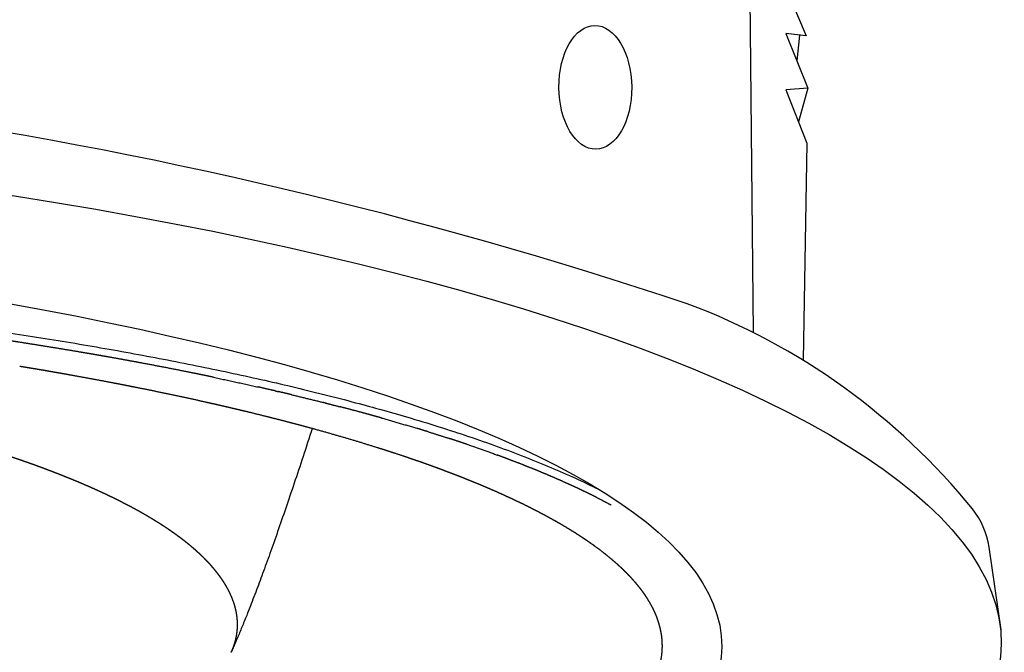
# Model space of a CAD drawing. Extents: x 493 to 2395, y -6189 to -277.
# Drawn here: x 2378 to 2395, y -360 to -348 of the extents above; entities that cross this region are included whole.
import ezdxf

# ---------------------------------------------------------------- set-up
doc = ezdxf.new("R2010")
doc.units = 0
doc.header["$LTSCALE"] = 5
doc.header["$MEASUREMENT"] = 0
doc.layers.add('姿図', color=8, linetype='CONTINUOUS')

msp = doc.modelspace()

# ---------------------------------------------------------------- linework, layer by layer
at = {"layer": '姿図'}
for p, q in [((2390.741, -344.991), (2390.834, -354.045)), ((2391.364, -347.718), (2391.79, -348.711)), ((2391.79, -348.711), (2391.423, -348.669)), ((2391.423, -348.669), (2391.815, -349.648)), ((2391.667, -348.697), (2391.619, -349.159)), ((2391.815, -349.648), (2391.423, -349.681)), ((2391.815, -349.648), (2391.648, -350.256)), ((2391.423, -349.681), (2391.799, -350.641)), ((2391.799, -350.641), (2391.731, -354.544)), ((2395.292, -359.392), (2395.077, -357.903))]:
    msp.add_line(p, q, dxfattribs=at)
for centre, radius, start, end in [((2363.111, -433.021), 83.806, 71.53836, 92.22392), ((2385.452, -364.769), 11.999, 39.0024, 69.5203), ((2393.68, -358.105), 1.411, 8.2419, 39.0024)]:
    msp.add_arc(centre, radius, start, end, dxfattribs=at)
for centre, major_axis, ratio in [((2387.996, -349.635), (-0.009, 1.114), 0.587021), ((2359.793, -359.239), (-35.501, 0.403), 0.255039), ((2359.934, -359.603), (-30.337, 0.089), 0.247404)]:
    msp.add_ellipse(centre, major_axis=major_axis, ratio=ratio, dxfattribs=at)
for points, weights, degree, knots in [([(2330.782, -357.445), (2335.871, -353.938), (2350.013, -352.535), (2363.512, -352.891), (2373.56, -353.156), (2383.208, -354.438), (2388.053, -356.863)], [183.143522955, 186.203696731, 233.265372423, 324.32855003, 253.320901146, 210.192364761, 194.942940877], 3, [0.293136, 0.293136, 0.293136, 0.293136, 0.5, 0.5, 0.5, 0.6672073, 0.6672073, 0.6672073, 0.6672073]), ([(2381.131, -354.849), (2381.018, -354.826), (2380.905, -354.802), (2380.789, -354.779), (2380.674, -354.755), (2380.469, -354.715), (2380.264, -354.674), (2380.056, -354.635), (2379.848, -354.595), (2379.69, -354.566), (2379.531, -354.537), (2379.371, -354.508), (2379.21, -354.479), (2379.089, -354.458), (2378.967, -354.437), (2378.845, -354.416), (2378.722, -354.395), (2378.536, -354.364), (2378.35, -354.333), (2378.162, -354.303), (2377.973, -354.272), (2377.783, -354.242), (2377.592, -354.212), (2377.528, -354.203), (2377.463, -354.193)], [336.301616375, 336.143155407, 335.984694438, 335.826436647, 335.668178857, 335.396105234, 335.124031612, 334.858165731, 334.592299849, 334.396974269, 334.201648688, 334.009814962, 333.817981236, 333.676397471, 333.534813706, 333.395194109, 333.255574512, 333.049827932, 332.844081351, 332.64275415, 332.441426948, 332.244519125, 332.047611301, 331.983636766, 331.91966223], 2, [470.011379, 470.011379, 470.011379, 471, 471, 472, 472, 473, 473, 474, 474, 475, 475, 476, 476, 477, 477, 478, 478, 479, 479, 480, 480, 481, 481, 481.332355, 481.332355, 481.332355]), ([(2377.646, -354.648), (2377.678, -354.654), (2377.71, -354.659), (2377.766, -354.668), (2377.822, -354.678), (2377.878, -354.687), (2377.934, -354.696), (2377.99, -354.706), (2378.046, -354.715), (2378.102, -354.724), (2378.157, -354.734)], [334.951243052, 334.986605129, 335.021967206, 335.084775123, 335.14758304, 335.210972209, 335.274361377, 335.338133622, 335.401905867, 335.466016116, 335.530126364], 2, [175.433386, 175.433386, 175.433386, 176, 176, 177, 177, 178, 178, 179, 179, 179.999427, 179.999427, 179.999427]), ([(2378.245, -354.75), (2378.309, -354.761), (2378.373, -354.772), (2378.481, -354.791), (2378.588, -354.811), (2378.773, -354.844), (2378.958, -354.878), (2379.141, -354.912), (2379.323, -354.947), (2379.458, -354.973), (2379.592, -354.999), (2379.725, -355.026), (2379.859, -355.052), (2380.055, -355.092), (2380.252, -355.133), (2380.445, -355.174), (2380.637, -355.215), (2380.826, -355.256), (2381.015, -355.298)], [335.633839392, 335.708996235, 335.784153078, 335.912656989, 336.041160901, 336.269668698, 336.498176496, 336.731299144, 336.964421791, 337.142292272, 337.320162752, 337.500629086, 337.681095419, 337.956662143, 338.232228868, 338.513636261, 338.795043654, 339.082291717, 339.369539779], 2, [298.4082, 298.4082, 298.4082, 299, 299, 300, 300, 301, 301, 302, 302, 303, 303, 304, 304, 305, 305, 306, 306, 307, 307, 307]), ([(2382.237, -355.093), (2382.229, -355.091), (2382.22, -355.089), (2382.078, -355.057), (2381.936, -355.024)], [337.960099348, 337.947028354, 337.933957361, 337.71204199, 337.490126618], 2, [465.949308, 465.949308, 465.949308, 466, 466, 467.000007, 467.000007, 467.000007]), ([(2381.015, -355.298), (2381.048, -355.305), (2381.08, -355.313), (2381.128, -355.324), (2381.177, -355.335), (2381.225, -355.346), (2381.273, -355.357), (2381.321, -355.368), (2381.369, -355.379), (2381.416, -355.39), (2381.462, -355.401)], [339.36972903, 339.419626942, 339.469524853, 339.545514783, 339.621504713, 339.698044736, 339.774584759, 339.851675835, 339.92876691, 340.003976842, 340.079186774], 2, [782.338582, 782.338582, 782.338582, 783, 783, 784, 784, 785, 785, 786, 786, 787.000021, 787.000021, 787.000021]), ([(2381.462, -355.401), (2381.516, -355.414), (2381.571, -355.427), (2381.662, -355.448), (2381.753, -355.47), (2381.911, -355.509), (2382.068, -355.548), (2382.075, -355.55), (2382.083, -355.552)], [340.079825285, 340.168303893, 340.256782501, 340.408641705, 340.560500909, 340.829446585, 341.09839226, 341.11209118, 341.1257901], 2, [308.41223, 308.41223, 308.41223, 309, 309, 310, 310, 311, 311, 311.050178, 311.050178, 311.050178]), ([(2384.153, -355.582), (2384.065, -355.557), (2383.975, -355.532), (2383.84, -355.495), (2383.704, -355.458), (2383.566, -355.422), (2383.427, -355.385), (2383.418, -355.383), (2383.409, -355.381)], [341.337053444, 341.164185703, 340.991317962, 340.734580452, 340.477842942, 340.224186528, 339.970530113, 339.954363067, 339.938196021], 2, [459.000013, 459.000013, 459.000013, 460, 460, 461, 461, 462, 462, 462.06452, 462.06452, 462.06452]), ([(2382.083, -355.552), (2382.091, -355.553), (2382.098, -355.555), (2382.142, -355.566), (2382.185, -355.577)], [341.125582629, 341.138467306, 341.151351983, 341.228213011, 341.305074039], 2, [793.831281, 793.831281, 793.831281, 794, 794, 795.000024, 795.000024, 795.000024]), ([(2382.185, -355.578), (2382.281, -355.602), (2382.376, -355.626), (2382.489, -355.656), (2382.602, -355.685), (2382.714, -355.715), (2382.825, -355.745), (2382.989, -355.791), (2383.153, -355.836), (2383.313, -355.882), (2383.472, -355.928), (2383.628, -355.974), (2383.784, -356.021), (2383.935, -356.068), (2384.087, -356.115), (2384.163, -356.139), (2384.238, -356.163), (2384.313, -356.187), (2384.388, -356.212), (2384.516, -356.254), (2384.644, -356.297), (2384.768, -356.34), (2384.893, -356.383), (2384.984, -356.416), (2385.075, -356.449), (2385.164, -356.481), (2385.253, -356.514), (2385.318, -356.539), (2385.384, -356.564), (2385.448, -356.588), (2385.513, -356.613), (2385.607, -356.651), (2385.702, -356.688), (2385.794, -356.726), (2385.886, -356.763), (2385.976, -356.801), (2386.066, -356.839), (2386.153, -356.877), (2386.24, -356.915), (2386.297, -356.941), (2386.355, -356.966), (2386.411, -356.992), (2386.467, -357.018), (2386.562, -357.063), (2386.658, -357.108), (2386.749, -357.153), (2386.841, -357.199), (2386.908, -357.233), (2386.974, -357.267), (2387.004, -357.283), (2387.034, -357.299)], [341.306927568, 341.475668222, 341.644408875, 341.851831208, 342.059253542, 342.268961106, 342.47866867, 342.797514823, 343.116360977, 343.4403489, 343.764336823, 344.093466515, 344.422596207, 344.756867669, 345.09113913, 345.26379656, 345.43645399, 345.61025599, 345.78405799, 346.090965612, 346.397873235, 346.708286103, 347.018698971, 347.25380894, 347.488918909, 347.72600058, 347.96308225, 348.142187431, 348.321292612, 348.501506875, 348.681721139, 348.954122062, 349.226522985, 349.501419342, 349.776315699, 350.05370749, 350.331099281, 350.610986506, 350.890873732, 351.080162182, 351.269450632, 351.459650478, 351.649850324, 351.984893102, 352.31993588, 352.657769809, 352.995603738, 353.250810877, 353.506018016, 353.625052021, 353.744086026], 2, [311.381921, 311.381921, 311.381921, 312, 312, 313, 313, 314, 314, 315, 315, 316, 316, 317, 317, 318, 318, 319, 319, 320, 320, 321, 321, 322, 322, 323, 323, 324, 324, 325, 325, 326, 326, 327, 327, 328, 328, 329, 329, 330, 330, 331, 331, 332, 332, 333, 333, 334, 334, 335, 335, 335.463569, 335.463569, 335.463569]), ([(2385.685, -356.055), (2385.606, -356.028), (2385.527, -356.002), (2385.447, -355.975), (2385.367, -355.949)], [344.666459421, 344.477986466, 344.289513511, 344.102450336, 343.915387162], 2, [452.000018, 452.000018, 452.000018, 453, 453, 454, 454, 454]), ([(2376.915, -356.092), (2376.947, -356.102), (2376.978, -356.112), (2377.014, -356.123), (2377.05, -356.134), (2377.085, -356.145), (2377.121, -356.156), (2377.156, -356.167), (2377.191, -356.178), (2377.227, -356.19), (2377.262, -356.201), (2377.296, -356.212), (2377.331, -356.223), (2377.366, -356.235), (2377.4, -356.246), (2377.435, -356.257), (2377.469, -356.269), (2377.503, -356.28), (2377.537, -356.292), (2377.571, -356.303), (2377.605, -356.315), (2377.638, -356.326), (2377.672, -356.338), (2377.705, -356.349), (2377.738, -356.361), (2377.771, -356.372), (2377.804, -356.384), (2377.837, -356.396), (2377.87, -356.407), (2377.898, -356.417), (2377.926, -356.428)], [350.658062994, 350.732741832, 350.807420669, 350.892724266, 350.978027862, 351.063629381, 351.149230899, 351.235271603, 351.321312307, 351.407649112, 351.493985916, 351.580617397, 351.667248878, 351.754346617, 351.841444357, 351.928835104, 352.016225851, 352.103908165, 352.191590479, 352.279737699, 352.367884919, 352.456321987, 352.544759055, 352.633484513, 352.722209972, 352.811398892, 352.900587811, 352.990063353, 353.079538895, 353.157099089, 353.234659284], 2, [694.120305, 694.120305, 694.120305, 695, 695, 696, 696, 697, 697, 698, 698, 699, 699, 700, 700, 701, 701, 702, 702, 703, 703, 704, 704, 705, 705, 706, 706, 707, 707, 708, 708, 708.864078, 708.864078, 708.864078]), ([(2388.029, -357.016), (2388.004, -357.003), (2387.98, -356.991), (2387.921, -356.961), (2387.861, -356.932), (2387.8, -356.903), (2387.739, -356.873), (2387.645, -356.83), (2387.551, -356.786), (2387.454, -356.742), (2387.357, -356.699), (2387.257, -356.655), (2387.156, -356.612), (2387.053, -356.569), (2386.949, -356.525), (2386.897, -356.504), (2386.845, -356.483), (2386.741, -356.442), (2386.637, -356.401), (2386.53, -356.36), (2386.424, -356.319), (2386.328, -356.283), (2386.233, -356.248)], [351.635275051, 351.543239088, 351.451203125, 351.234339567, 351.017476009, 350.80171847, 350.585960931, 350.264398407, 349.942835884, 349.623761902, 349.304687921, 348.988102482, 348.671517043, 348.357420147, 348.04332325, 347.890209011, 347.737094773, 347.43964384, 347.142192907, 346.847890833, 346.553588759, 346.298655895, 346.04372303], 2, [438.683586, 438.683586, 438.683586, 439, 439, 440, 440, 441, 441, 442, 442, 443, 443, 444, 444, 445, 445, 446, 446, 447, 447, 448, 448, 449.000006, 449.000006, 449.000006]), ([(2377.926, -356.428), (2377.953, -356.438), (2377.979, -356.448), (2378.006, -356.457), (2378.032, -356.467), (2378.059, -356.477), (2378.085, -356.486), (2378.111, -356.496), (2378.138, -356.506), (2378.164, -356.516), (2378.19, -356.526), (2378.216, -356.536), (2378.242, -356.545), (2378.267, -356.555), (2378.293, -356.566), (2378.319, -356.576), (2378.344, -356.585), (2378.37, -356.595), (2378.395, -356.605), (2378.421, -356.616), (2378.447, -356.626), (2378.472, -356.636), (2378.498, -356.647), (2378.523, -356.657), (2378.548, -356.667), (2378.573, -356.677), (2378.598, -356.687), (2378.623, -356.698), (2378.648, -356.708), (2378.673, -356.718), (2378.698, -356.729), (2378.722, -356.739), (2378.747, -356.749), (2378.771, -356.76), (2378.795, -356.77), (2378.819, -356.781), (2378.843, -356.791), (2378.867, -356.801), (2378.891, -356.811), (2378.915, -356.822), (2378.939, -356.833), (2378.962, -356.843), (2378.986, -356.854), (2379.009, -356.864), (2379.032, -356.874), (2379.056, -356.885), (2379.079, -356.896), (2379.102, -356.907), (2379.125, -356.917), (2379.147, -356.928), (2379.17, -356.938), (2379.193, -356.949), (2379.215, -356.96), (2379.238, -356.97), (2379.26, -356.981), (2379.283, -356.992), (2379.305, -357.002), (2379.327, -357.013), (2379.349, -357.024), (2379.371, -357.035), (2379.392, -357.046), (2379.414, -357.056), (2379.436, -357.067), (2379.457, -357.078), (2379.479, -357.089), (2379.5, -357.1), (2379.521, -357.111), (2379.542, -357.121), (2379.563, -357.132), (2379.579, -357.14), (2379.595, -357.149)], [353.234717847, 353.309141829, 353.383565811, 353.458181679, 353.532797547, 353.607597935, 353.682398323, 353.757958172, 353.833518021, 353.909265847, 353.985013674, 354.060947647, 354.136881619, 354.21319673, 354.28951184, 354.36601496, 354.442518079, 354.51920743, 354.595896781, 354.674255707, 354.752614634, 354.83116874, 354.909722847, 354.988470217, 355.067217587, 355.146156372, 355.225095156, 355.304258915, 355.383422673, 355.462779487, 355.542136301, 355.621684239, 355.701232176, 355.78101387, 355.860795565, 355.940769131, 356.020742698, 356.100906162, 356.181069627, 356.261748767, 356.342427908, 356.423298916, 356.504169925, 356.585230783, 356.666291641, 356.747599231, 356.828906821, 356.910404884, 356.991902947, 357.073589463, 357.15527598, 357.237514155, 357.319752331, 357.402180967, 357.484609602, 357.567226672, 357.649843741, 357.732720632, 357.815597523, 357.898663504, 357.981729486, 358.064982552, 358.148235618, 358.23207694, 358.315918263, 358.399948804, 358.483979344, 358.568197088, 358.652414831, 358.716667807, 358.780920782], 2, [634.000073, 634.000073, 634.000073, 635, 635, 636, 636, 637, 637, 638, 638, 639, 639, 640, 640, 641, 641, 642, 642, 643, 643, 644, 644, 645, 645, 646, 646, 647, 647, 648, 648, 649, 649, 650, 650, 651, 651, 652, 652, 653, 653, 654, 654, 655, 655, 656, 656, 657, 657, 658, 658, 659, 659, 660, 660, 661, 661, 662, 662, 663, 663, 664, 664, 665, 665, 666, 666, 667, 667, 668, 668, 668.760471, 668.760471, 668.760471]), ([(2379.595, -357.149), (2379.619, -357.161), (2379.642, -357.173), (2379.665, -357.186), (2379.687, -357.198)], [358.781039588, 358.876547309, 358.972055029, 359.066251327, 359.160447625], 2, [743, 743, 743, 744, 744, 744.983549, 744.983549, 744.983549]), ([(2379.687, -357.198), (2379.708, -357.209), (2379.728, -357.22), (2379.748, -357.231), (2379.768, -357.242), (2379.788, -357.253), (2379.808, -357.264), (2379.828, -357.275), (2379.847, -357.287), (2379.867, -357.298), (2379.886, -357.309), (2379.906, -357.32), (2379.925, -357.331), (2379.944, -357.342), (2379.963, -357.354), (2379.982, -357.365), (2380.001, -357.376), (2380.02, -357.388), (2380.038, -357.399), (2380.057, -357.41), (2380.075, -357.422), (2380.094, -357.433), (2380.112, -357.444), (2380.13, -357.455), (2380.148, -357.467)], [359.160499521, 359.245982295, 359.331465069, 359.417143395, 359.50282172, 359.588686017, 359.674550313, 359.760701592, 359.84685287, 359.933190698, 360.019528526, 360.1060508, 360.192573075, 360.279758257, 360.366943438, 360.454315135, 360.541686832, 360.629242877, 360.716798923, 360.804655457, 360.892511992, 360.980553299, 361.068594605, 361.156819149, 361.245043692], 2, [671.000088, 671.000088, 671.000088, 672, 672, 673, 673, 674, 674, 675, 675, 676, 676, 677, 677, 678, 678, 679, 679, 680, 680, 681, 681, 682, 682, 683.000007, 683.000007, 683.000007]), ([(2387.034, -357.299), (2387.034, -357.299), (2387.034, -357.299), (2387.052, -357.308), (2387.07, -357.317), (2387.087, -357.327), (2387.104, -357.336), (2387.122, -357.346), (2387.139, -357.355), (2387.156, -357.364), (2387.174, -357.374), (2387.191, -357.383), (2387.208, -357.393), (2387.224, -357.402), (2387.241, -357.411), (2387.257, -357.42), (2387.273, -357.429), (2387.282, -357.434), (2387.29, -357.439)], [353.742690642, 353.742701174, 353.742711706, 353.812922261, 353.883132816, 353.953527699, 354.023922581, 354.094501257, 354.165079933, 354.235841862, 354.306603791, 354.377548424, 354.448493057, 354.517394375, 354.586295693, 354.65536744, 354.724439187, 354.760302903, 354.796166619], 2, [876.99985, 876.99985, 876.99985, 877, 877, 878, 878, 879, 879, 880, 880, 881, 881, 882, 882, 883, 883, 884, 884, 884.51795, 884.51795, 884.51795]), ([(2387.29, -357.439), (2387.379, -357.491), (2387.468, -357.543), (2387.552, -357.595), (2387.637, -357.647)], [354.795791407, 355.187433491, 355.579075575, 355.974250209, 356.369424843], 2, [337, 337, 337, 338, 338, 339, 339, 339]), ([(2380.148, -357.467), (2380.155, -357.471), (2380.162, -357.476), (2380.177, -357.485), (2380.192, -357.495), (2380.212, -357.508), (2380.232, -357.52), (2380.251, -357.533), (2380.27, -357.546), (2380.289, -357.559), (2380.308, -357.571)], [361.245451307, 361.280298905, 361.315146503, 361.390478166, 361.465809829, 361.564895575, 361.663981322, 361.763263944, 361.862546566, 361.962060826, 362.061575086], 2, [757.5367, 757.5367, 757.5367, 758, 758, 759, 759, 760, 760, 761, 761, 762, 762, 762]), ([(2380.308, -357.572), (2380.32, -357.58), (2380.332, -357.587), (2380.348, -357.599), (2380.365, -357.611), (2380.381, -357.622), (2380.398, -357.634), (2380.414, -357.645), (2380.43, -357.656), (2380.446, -357.668), (2380.462, -357.68), (2380.477, -357.691), (2380.493, -357.703), (2380.509, -357.714), (2380.524, -357.725), (2380.539, -357.737), (2380.555, -357.749), (2380.57, -357.76), (2380.585, -357.772), (2380.6, -357.783), (2380.615, -357.795), (2380.629, -357.807), (2380.644, -357.819), (2380.658, -357.83), (2380.673, -357.842), (2380.687, -357.853), (2380.701, -357.865), (2380.715, -357.877), (2380.729, -357.889), (2380.743, -357.9), (2380.756, -357.912), (2380.77, -357.924), (2380.783, -357.935), (2380.797, -357.947), (2380.81, -357.959), (2380.823, -357.971), (2380.836, -357.983), (2380.849, -357.995), (2380.862, -358.006)], [362.061083826, 362.123803424, 362.186523022, 362.275733242, 362.364943462, 362.454331811, 362.54372016, 362.633284329, 362.722848498, 362.812628202, 362.902407906, 362.992363436, 363.082318967, 363.172448048, 363.262577129, 363.353259098, 363.443941066, 363.534797741, 363.625654416, 363.716683471, 363.807712526, 363.898967256, 363.990221986, 364.081648908, 364.17307583, 364.264672627, 364.356269425, 364.448451653, 364.54063388, 364.632987161, 364.725340442, 364.817862477, 364.910384513, 365.003142586, 365.095900659, 365.188827461, 365.281754262, 365.374847613, 365.467940963], 2, [688.204658, 688.204658, 688.204658, 689, 689, 690, 690, 691, 691, 692, 692, 693, 693, 694, 694, 695, 695, 696, 696, 697, 697, 698, 698, 699, 699, 700, 700, 701, 701, 702, 702, 703, 703, 704, 704, 705, 705, 706, 706, 707.000001, 707.000001, 707.000001]), ([(2387.637, -357.647), (2387.65, -357.655), (2387.663, -357.664), (2387.684, -357.677), (2387.704, -357.69), (2387.724, -357.703), (2387.744, -357.717), (2387.764, -357.729), (2387.783, -357.742), (2387.802, -357.755), (2387.821, -357.768), (2387.84, -357.781), (2387.859, -357.794), (2387.867, -357.8), (2387.876, -357.805)], [356.369718654, 356.433750947, 356.497783241, 356.598255905, 356.698728569, 356.799522097, 356.900315626, 356.998263701, 357.096211776, 357.194457749, 357.292703721, 357.391245969, 357.489788216, 357.533601955, 357.577415693], 2, [893.360637, 893.360637, 893.360637, 894, 894, 895, 895, 896, 896, 897, 897, 898, 898, 899, 899, 899.443293, 899.443293, 899.443293]), ([(2387.876, -357.805), (2387.914, -357.832), (2387.952, -357.859), (2388.016, -357.906), (2388.08, -357.953), (2388.14, -358), (2388.2, -358.048), (2388.243, -358.083), (2388.286, -358.118), (2388.327, -358.154), (2388.368, -358.189), (2388.398, -358.216), (2388.427, -358.243), (2388.456, -358.269), (2388.484, -358.296), (2388.524, -358.336), (2388.565, -358.376), (2388.603, -358.416), (2388.641, -358.456), (2388.676, -358.496), (2388.712, -358.536), (2388.745, -358.577), (2388.778, -358.617), (2388.78, -358.619), (2388.781, -358.621)], [357.577149849, 357.782994973, 357.988840097, 358.35072891, 358.712617722, 359.076619064, 359.440620406, 359.71500776, 359.989395114, 360.264970766, 360.540546419, 360.748007978, 360.955469538, 361.163599515, 361.371729492, 361.685177741, 361.99862599, 362.313578179, 362.628530367, 362.944986495, 363.261442624, 363.579402692, 363.897362759, 363.914797324, 363.932231889], 2, [341, 341, 341, 342, 342, 343, 343, 344, 344, 345, 345, 346, 346, 347, 347, 348, 348, 349, 349, 350, 350, 351, 351, 352, 352, 352.080988, 352.080988, 352.080988]), ([(2380.862, -358.006), (2380.868, -358.011), (2380.873, -358.016), (2380.887, -358.029), (2380.9, -358.041), (2380.913, -358.054), (2380.927, -358.067), (2380.94, -358.08), (2380.953, -358.093), (2380.966, -358.106), (2380.978, -358.119)], [365.468229078, 365.507276737, 365.546324396, 365.64790018, 365.749475965, 365.851217308, 365.952958652, 366.054864254, 366.156769856, 366.258892552, 366.361015248], 2, [780.614778, 780.614778, 780.614778, 781, 781, 782, 782, 783, 783, 784, 784, 785, 785, 785]), ([(2380.978, -358.12), (2380.981, -358.123), (2380.984, -358.126), (2380.995, -358.137), (2381.007, -358.149)], [366.359517305, 366.384118818, 366.408720331, 366.503343114, 366.597965897], 2, [711.739553, 711.739553, 711.739553, 712, 712, 713.000001, 713.000001, 713.000001]), ([(2381.007, -358.149), (2381.018, -358.16), (2381.028, -358.17), (2381.04, -358.183), (2381.052, -358.196), (2381.063, -358.209), (2381.075, -358.222), (2381.086, -358.235), (2381.098, -358.248)], [366.598807916, 366.684641052, 366.770474188, 366.873132691, 366.975791195, 367.07860771, 367.181424226, 367.284397447, 367.387370668], 2, [786.162154, 786.162154, 786.162154, 787, 787, 788, 788, 789, 789, 790, 790, 790]), ([(2381.097, -358.249), (2381.106, -358.259), (2381.115, -358.27), (2381.125, -358.282), (2381.136, -358.294), (2381.145, -358.306), (2381.155, -358.318), (2381.165, -358.33), (2381.175, -358.343), (2381.184, -358.355), (2381.194, -358.366), (2381.203, -358.379), (2381.212, -358.391), (2381.221, -358.403), (2381.23, -358.415), (2381.239, -358.427), (2381.248, -358.439), (2381.256, -358.451), (2381.264, -358.463), (2381.273, -358.475), (2381.281, -358.487), (2381.289, -358.499), (2381.297, -358.511), (2381.304, -358.523), (2381.312, -358.535), (2381.32, -358.547), (2381.327, -358.559), (2381.334, -358.571), (2381.342, -358.583), (2381.349, -358.595), (2381.356, -358.607), (2381.363, -358.619), (2381.369, -358.631), (2381.376, -358.643), (2381.383, -358.655), (2381.389, -358.667), (2381.395, -358.679), (2381.401, -358.691), (2381.407, -358.703), (2381.413, -358.715), (2381.419, -358.727), (2381.425, -358.739), (2381.43, -358.751), (2381.435, -358.763), (2381.441, -358.775), (2381.446, -358.787), (2381.451, -358.799), (2381.456, -358.811), (2381.461, -358.823), (2381.465, -358.835), (2381.47, -358.847), (2381.474, -358.858), (2381.479, -358.87), (2381.483, -358.882), (2381.487, -358.894), (2381.491, -358.906), (2381.495, -358.918), (2381.499, -358.93), (2381.503, -358.941), (2381.506, -358.953), (2381.509, -358.965), (2381.512, -358.977), (2381.516, -358.989), (2381.519, -359.001), (2381.522, -359.012), (2381.525, -359.024), (2381.527, -359.036), (2381.53, -359.048), (2381.532, -359.06), (2381.535, -359.071), (2381.537, -359.083), (2381.539, -359.095), (2381.541, -359.107), (2381.543, -359.119), (2381.544, -359.13), (2381.546, -359.142), (2381.548, -359.154), (2381.549, -359.165), (2381.55, -359.177), (2381.551, -359.189), (2381.553, -359.201), (2381.553, -359.212), (2381.554, -359.224), (2381.555, -359.235), (2381.556, -359.247), (2381.556, -359.259), (2381.556, -359.271), (2381.557, -359.282), (2381.557, -359.293), (2381.557, -359.305), (2381.557, -359.317), (2381.556, -359.329), (2381.556, -359.34), (2381.556, -359.351), (2381.555, -359.363), (2381.554, -359.376), (2381.553, -359.389), (2381.552, -359.4), (2381.551, -359.412), (2381.55, -359.423), (2381.549, -359.435), (2381.547, -359.446), (2381.546, -359.457), (2381.544, -359.469), (2381.542, -359.48)], [367.385008458, 367.469698749, 367.554389039, 367.650577223, 367.746765408, 367.843641686, 367.940517964, 368.037557118, 368.134596273, 368.231796084, 368.328995896, 368.426467526, 368.523939156, 368.621571723, 368.71920429, 368.816995586, 368.914786882, 369.010834795, 369.106882707, 369.203083187, 369.299283667, 369.39563466, 369.491985654, 369.589726503, 369.687467352, 369.78536282, 369.883258288, 369.981305919, 370.07935355, 370.177304521, 370.275255492, 370.373358304, 370.471461115, 370.569713535, 370.667965956, 370.76621895, 370.864471944, 370.962874254, 371.061276564, 371.159826148, 371.258375731, 371.356834086, 371.455292442, 371.553897688, 371.652502935, 371.751253102, 371.850003269, 371.948777835, 372.047552401, 372.146471987, 372.245391574, 372.344454262, 372.443516949, 372.542494825, 372.641472701, 372.740593575, 372.839714448, 372.938976447, 373.038238446, 373.137549648, 373.236860851, 373.336313598, 373.435766345, 373.535358673, 373.634951, 373.734465794, 373.833980587, 373.933635177, 374.033289767, 374.133082241, 374.232874716, 374.332741989, 374.432609262, 374.532615088, 374.632620914, 374.732763505, 374.832906097, 374.932979002, 375.033051908, 375.133261844, 375.233471779, 375.333816988, 375.434162197, 375.534608348, 375.635054499, 375.735636721, 375.836218942, 375.936935502, 376.037652061, 376.138307436, 376.238962812, 376.339752957, 376.440543102, 376.541466316, 376.642389531, 376.756880334, 376.871371138, 376.97158686, 377.071802583, 377.172149584, 377.272496584, 377.372973191, 377.473449797, 377.573649725, 377.673849653], 2, [717.118057, 717.118057, 717.118057, 718, 718, 719, 719, 720, 720, 721, 721, 722, 722, 723, 723, 724, 724, 725, 725, 726, 726, 727, 727, 728, 728, 729, 729, 730, 730, 731, 731, 732, 732, 733, 733, 734, 734, 735, 735, 736, 736, 737, 737, 738, 738, 739, 739, 740, 740, 741, 741, 742, 742, 743, 743, 744, 744, 745, 745, 746, 746, 747, 747, 748, 748, 749, 749, 750, 750, 751, 751, 752, 752, 753, 753, 754, 754, 755, 755, 756, 756, 757, 757, 758, 758, 759, 759, 760, 760, 761, 761, 762, 762, 763, 763, 764, 764, 765, 765, 766, 766, 767, 767, 768, 768, 768.999651, 768.999651, 768.999651]), ([(2388.781, -358.621), (2388.792, -358.635), (2388.803, -358.649), (2388.813, -358.662), (2388.823, -358.675), (2388.832, -358.688), (2388.842, -358.701), (2388.851, -358.714), (2388.861, -358.727), (2388.87, -358.74), (2388.879, -358.754), (2388.888, -358.767), (2388.897, -358.78), (2388.905, -358.793), (2388.914, -358.806), (2388.919, -358.813), (2388.923, -358.82)], [363.931897829, 364.042173698, 364.152449567, 364.256081439, 364.359713312, 364.463556777, 364.567400242, 364.671453132, 364.775506022, 364.879766151, 364.98402628, 365.088491444, 365.192956608, 365.297624587, 365.402292566, 365.459542096, 365.516791627], 2, [933.000264, 933.000264, 933.000264, 934, 934, 935, 935, 936, 936, 937, 937, 938, 938, 939, 939, 940, 940, 940.582346, 940.582346, 940.582346]), ([(2388.923, -358.82), (2388.952, -358.868), (2388.98, -358.915), (2389, -358.951), (2389.019, -358.986), (2389.036, -359.022), (2389.053, -359.057), (2389.076, -359.111), (2389.098, -359.164), (2389.116, -359.217), (2389.134, -359.27), (2389.148, -359.323), (2389.162, -359.377), (2389.172, -359.43), (2389.182, -359.483), (2389.185, -359.51), (2389.188, -359.537), (2389.191, -359.563), (2389.193, -359.59), (2389.194, -359.618), (2389.194, -359.645)], [365.516438004, 365.896337253, 366.276236501, 366.562044201, 366.8478519, 367.134416683, 367.420981465, 367.852248169, 368.283514873, 368.716485013, 369.149455153, 369.584128729, 370.018802305, 370.455179318, 370.89155633, 371.113349688, 371.335143046, 371.557122639, 371.779102232, 372.006728178, 372.234354124], 2, [355, 355, 355, 356, 356, 357, 357, 358, 358, 359, 359, 360, 360, 361, 361, 362, 362, 363, 363, 364, 364, 364.585288, 364.585288, 364.585288]), ([(2381.542, -359.48), (2381.541, -359.488), (2381.54, -359.495), (2381.538, -359.507), (2381.535, -359.519), (2381.533, -359.531), (2381.53, -359.543), (2381.528, -359.554), (2381.525, -359.566), (2381.522, -359.578), (2381.519, -359.589), (2381.516, -359.601), (2381.513, -359.613), (2381.509, -359.625), (2381.505, -359.638), (2381.501, -359.651), (2381.497, -359.664), (2381.493, -359.676), (2381.488, -359.689)], [377.677314963, 377.745008133, 377.812701303, 377.918574386, 378.024447469, 378.130353949, 378.236260429, 378.341167757, 378.446075085, 378.551012653, 378.655950221, 378.760916666, 378.86588311, 378.981527998, 379.097172885, 379.212849647, 379.328526408, 379.444233229, 379.55994005], 2, [841.360409, 841.360409, 841.360409, 842, 842, 843, 843, 844, 844, 845, 845, 846, 846, 847, 847, 848, 848, 849, 849, 850, 850, 850]), ([(2381.488, -359.689), (2381.486, -359.696), (2381.483, -359.703), (2381.479, -359.714), (2381.475, -359.724), (2381.471, -359.735), (2381.466, -359.746), (2381.461, -359.757), (2381.457, -359.768), (2381.452, -359.779), (2381.447, -359.79), (2381.446, -359.793), (2381.445, -359.795)], [379.556676282, 379.619447686, 379.682219091, 379.782822943, 379.883426795, 379.983805282, 380.084183768, 380.184688353, 380.285192937, 380.385822308, 380.48645168, 380.512918541, 380.539385402], 2, [778.375275, 778.375275, 778.375275, 779, 779, 780, 780, 781, 781, 782, 782, 783, 783, 783.263455, 783.263455, 783.263455]), ([(2389.195, -359.645), (2389.195, -359.658), (2389.196, -359.671), (2389.196, -359.683), (2389.196, -359.696), (2389.195, -359.709), (2389.195, -359.721), (2389.194, -359.734), (2389.194, -359.746), (2389.193, -359.759), (2389.192, -359.772), (2389.192, -359.783), (2389.191, -359.794), (2389.19, -359.805), (2389.189, -359.816), (2389.187, -359.827), (2389.186, -359.838), (2389.185, -359.849), (2389.184, -359.86), (2389.182, -359.871), (2389.18, -359.882), (2389.179, -359.893), (2389.177, -359.905), (2389.175, -359.916), (2389.173, -359.927), (2389.171, -359.938), (2389.169, -359.949), (2389.166, -359.962), (2389.163, -359.974), (2389.16, -359.987), (2389.158, -360), (2389.154, -360.013), (2389.151, -360.026), (2389.148, -360.039), (2389.144, -360.052), (2389.141, -360.065), (2389.137, -360.077), (2389.133, -360.09), (2389.129, -360.103), (2389.126, -360.114), (2389.122, -360.126), (2389.118, -360.137), (2389.114, -360.148), (2389.11, -360.159), (2389.106, -360.171), (2389.102, -360.182), (2389.098, -360.193), (2389.094, -360.204), (2389.089, -360.215), (2389.085, -360.227), (2389.08, -360.238), (2389.076, -360.248), (2389.072, -360.257), (2389.068, -360.267), (2389.063, -360.277), (2389.059, -360.287), (2389.055, -360.297), (2389.05, -360.306), (2389.045, -360.316), (2389.041, -360.326), (2389.036, -360.336), (2389.031, -360.346), (2389.026, -360.355), (2389.02, -360.368), (2389.013, -360.381), (2389.006, -360.394), (2389, -360.407), (2388.993, -360.419), (2388.986, -360.432), (2388.978, -360.445), (2388.971, -360.458), (2388.963, -360.471), (2388.956, -360.483), (2388.948, -360.496), (2388.94, -360.509), (2388.932, -360.522), (2388.924, -360.534), (2388.916, -360.547), (2388.908, -360.56), (2388.899, -360.573), (2388.891, -360.585), (2388.882, -360.598), (2388.874, -360.611), (2388.869, -360.617), (2388.865, -360.623)], [372.23420979, 372.339185476, 372.444161163, 372.549269292, 372.654377422, 372.759591299, 372.864805175, 372.970122407, 373.075439638, 373.180857822, 373.286276006, 373.378597834, 373.470919663, 373.563315316, 373.655710969, 373.74817882, 373.840646672, 373.93318509, 374.025723509, 374.118330858, 374.210938206, 374.303612844, 374.396287481, 374.489027761, 374.581768041, 374.674572312, 374.767376583, 374.8757269, 374.984077218, 375.092509742, 375.200942267, 375.309454353, 375.417966439, 375.526555432, 375.635144425, 375.743807663, 375.852470902, 375.961205716, 376.06994053, 376.165140103, 376.260339675, 376.3555902, 376.450840725, 376.5461404, 376.641440075, 376.736787093, 376.832134112, 376.927526665, 377.022919218, 377.11835549, 377.213791762, 377.297332935, 377.380874108, 377.464446142, 377.548018176, 377.63161985, 377.715221523, 377.798851611, 377.882481699, 377.966138976, 378.049796252, 378.13347949, 378.217162728, 378.327034315, 378.436905901, 378.546817306, 378.656728711, 378.766677144, 378.876625576, 378.986608243, 379.096590909, 379.20660501, 379.31661911, 379.426661841, 379.536704572, 379.646773126, 379.756841679, 379.866933244, 379.977024809, 380.087136571, 380.197248332, 380.307377471, 380.41750661, 380.468330888, 380.519155166], 2, [977.000232, 977.000232, 977.000232, 978, 978, 979, 979, 980, 980, 981, 981, 982, 982, 983, 983, 984, 984, 985, 985, 986, 986, 987, 987, 988, 988, 989, 989, 990, 990, 991, 991, 992, 992, 993, 993, 994, 994, 995, 995, 996, 996, 997, 997, 998, 998, 999, 999, 1000, 1000, 1001, 1001, 1002, 1002, 1003, 1003, 1004, 1004, 1005, 1005, 1006, 1006, 1007, 1007, 1008, 1008, 1009, 1009, 1010, 1010, 1011, 1011, 1012, 1012, 1013, 1013, 1014, 1014, 1015, 1015, 1016, 1016, 1017, 1017, 1018, 1018, 1018.461436, 1018.461436, 1018.461436])]:
    msp.add_rational_spline(points, weights, degree=degree, knots=knots, dxfattribs=at)
for points in [[(2378.157, -354.735), (2378.201, -354.742), (2378.245, -354.75)], [(2382.541, -355.164), (2382.416, -355.135), (2382.292, -355.106)], [(2383.144, -355.313), (2383.124, -355.308), (2383.104, -355.303)], [(2384.982, -355.827), (2384.884, -355.797), (2384.785, -355.766)]]:
    msp.add_open_spline(points, degree=2, dxfattribs=at)
for points, weights in [([(2381.131, -354.85), (2381.534, -354.934), (2381.936, -355.024)], [1, 0.999970444997, 1]), ([(2382.237, -355.093), (2382.264, -355.099), (2382.292, -355.106)], [1, 0.999999830865, 1]), ([(2382.541, -355.164), (2382.823, -355.232), (2383.104, -355.302)], [1, 0.999979107787, 1]), ([(2383.144, -355.313), (2383.277, -355.346), (2383.409, -355.381)], [1, 0.999994668402, 1]), ([(2384.153, -355.582), (2384.47, -355.671), (2384.785, -355.767)], [1, 0.999952569786, 1]), ([(2382.907, -355.768), (2381.959, -358.688), (2381.445, -359.795)], [1, 0.999622793018, 1]), ([(2384.982, -355.827), (2385.175, -355.887), (2385.367, -355.949)], [1, 0.999976132679, 1]), ([(2385.685, -356.055), (2385.96, -356.148), (2386.233, -356.248)], [1, 0.999927919197, 1]), ([(2388.029, -357.016), (2388.157, -357.08), (2388.283, -357.148)], [1, 0.999920245655, 1])]:
    msp.add_rational_spline(points, weights, degree=2, dxfattribs=at)

doc.saveas('drawing.dxf')
